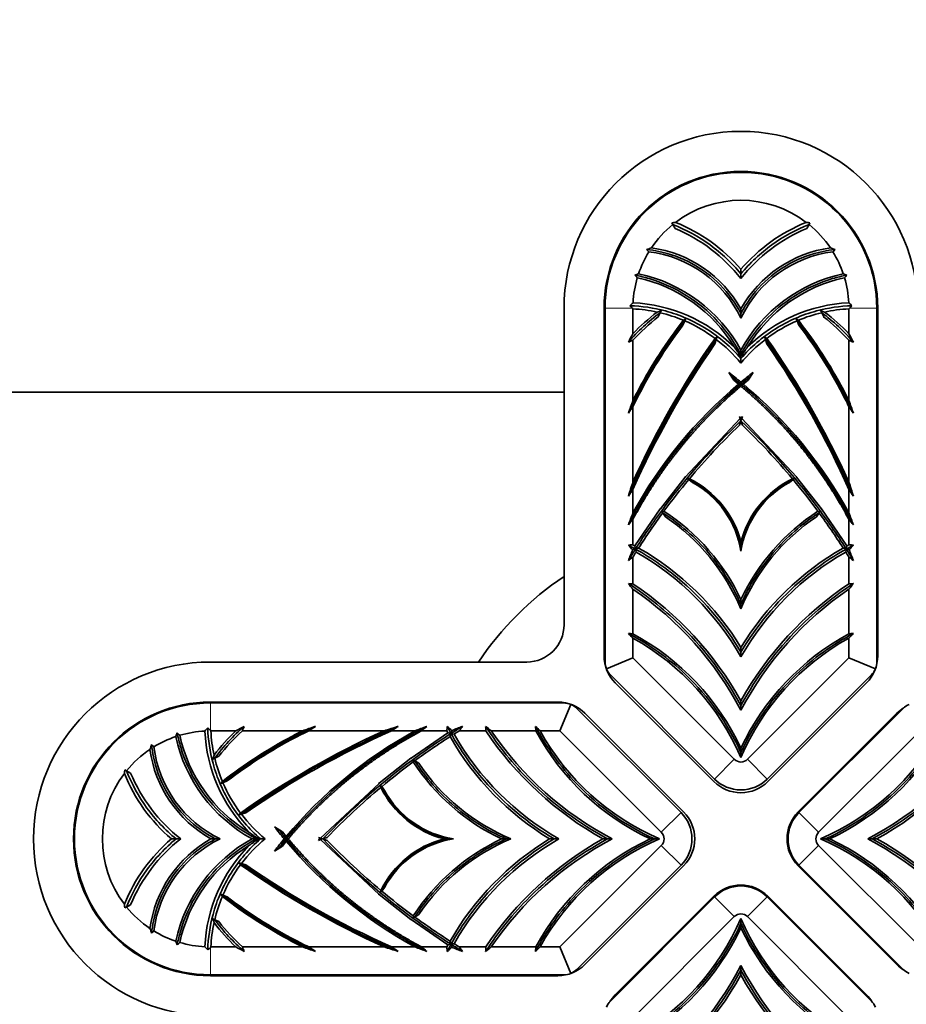
# Model space of a CAD drawing. Units: millimetres. Extents: x 0 to 1464, y 0 to 2772.
# Drawn here: x 729 to 776, y 2065 to 2118 of the extents above; entities that cross this region are included whole.
import ezdxf
from ezdxf import colors
from ezdxf.entities.mleader import LeaderData, LeaderLine
from ezdxf.math import Vec2, Vec3

# ---------------------------------------------------------------- set-up
doc = ezdxf.new("R2010")
doc.units = ezdxf.units.MM
doc.layers.add('DV1_Défaut', color=7, linetype='Continuous')
doc.layers.add('Défaut', color=7, linetype='Continuous')

# ---------------------------------------------------------------- blocks, each defined once
blk = doc.blocks.new('_DOT')
at = {"color": 0}
blk.add_line((0, 0), (-1, 0), dxfattribs=at)
at = {"color": 0, "const_width": 0.333}
blk.add_lwpolyline([(-0.1665, 0, 1), (0.1665, 0, 1)], format="xyb", close=True, dxfattribs=at)
blk = doc.blocks.new('SE')
at = {"layer": 'DV1_Défaut', "color": 7, "linetype": 'Continuous', "lineweight": 35}
for p, q in [((763.861, 2107.227), (763.812, 2107.315)), ((763.984, 2107.009), (763.861, 2107.227)), ((771.18, 2107.227), (771.058, 2107.009)), ((771.229, 2107.315), (771.18, 2107.227)), ((762.026, 2104.584), (761.826, 2104.505)), ((767.521, 2104.818), (767.521, 2104.568)), ((767.521, 2104.568), (767.521, 2104.318)), ((773.015, 2104.584), (773.215, 2104.505)), ((758.021, 2102.727), (758.021, 2085.727)), ((760.171, 2102.727), (760.171, 2084.057)), ((760.221, 2083.741), (760.221, 2102.727)), ((761.69, 2102.727), (761.721, 2102.696)), ((773.352, 2102.727), (773.321, 2102.696)), ((774.821, 2102.727), (774.821, 2083.741)), ((774.871, 2084.057), (774.871, 2102.727)), ((761.721, 2102.696), (761.721, 2101.358)), ((763.18, 2102.489), (763.075, 2102.263)), ((763.18, 2102.489), (763.233, 2102.601)), ((767.521, 2102.693), (767.521, 2102.443)), ((767.521, 2102.443), (767.521, 2102.193)), ((771.861, 2102.489), (771.809, 2102.601)), ((771.967, 2102.263), (771.861, 2102.489)), ((773.321, 2101.358), (773.321, 2102.696)), ((764.502, 2102.051), (764.41, 2101.819)), ((764.547, 2102.164), (764.434, 2102.08)), ((764.502, 2102.051), (764.547, 2102.164)), ((770.539, 2102.051), (770.494, 2102.164)), ((770.607, 2102.08), (770.494, 2102.164)), ((770.631, 2101.819), (770.539, 2102.051)), ((766.197, 2101.057), (766.232, 2101.178)), ((768.844, 2101.057), (768.809, 2101.178)), ((761.721, 2101.007), (761.721, 2097.767)), ((766.197, 2101.057), (766.127, 2100.817)), ((768.914, 2100.817), (768.844, 2101.057)), ((773.321, 2097.767), (773.321, 2101.007)), ((767.521, 2100.484), (767.521, 2100.234)), ((767.521, 2100.234), (767.521, 2100.13)), ((767.521, 2100.13), (767.521, 2100.027)), ((767.521, 2100.027), (767.521, 2099.777)), ((767.135, 2098.857), (766.869, 2099.28)), ((768.173, 2099.28), (767.906, 2098.857)), ((767.39, 2098.65), (767.135, 2098.857)), ((767.521, 2098.649), (767.521, 2098.759)), ((767.521, 2098.649), (767.521, 2098.541)), ((767.906, 2098.857), (767.651, 2098.65)), ((627.021, 2098.227), (758.021, 2098.227)), ((761.721, 2097.444), (761.721, 2093.394)), ((773.321, 2093.395), (773.321, 2097.444)), ((767.479, 2096.803), (767.438, 2096.92)), ((767.603, 2096.92), (767.562, 2096.803)), ((764.538, 2093.666), (767.479, 2096.803)), ((767.521, 2096.684), (767.438, 2096.448)), ((767.479, 2096.803), (767.521, 2096.684)), ((767.521, 2096.684), (767.521, 2096.842)), ((767.521, 2096.684), (767.562, 2096.803)), ((767.603, 2096.448), (767.521, 2096.684)), ((767.562, 2096.803), (770.503, 2093.666)), ((763.193, 2091.949), (764.535, 2093.662)), ((764.518, 2093.675), (764.535, 2093.662)), ((764.549, 2093.651), (764.535, 2093.662)), ((764.538, 2093.666), (764.549, 2093.651)), ((764.716, 2093.522), (764.654, 2093.57)), ((764.716, 2093.522), (764.914, 2093.369)), ((770.127, 2093.369), (770.325, 2093.522)), ((770.325, 2093.522), (770.387, 2093.57)), ((770.492, 2093.651), (770.503, 2093.666)), ((770.492, 2093.651), (770.507, 2093.662)), ((770.507, 2093.662), (770.523, 2093.675)), ((770.507, 2093.662), (771.848, 2091.949)), ((761.721, 2092.994), (761.721, 2091.737)), ((773.321, 2091.736), (773.321, 2092.994)), ((761.829, 2089.962), (763.191, 2091.947)), ((763.188, 2091.951), (763.191, 2091.947)), ((763.194, 2091.942), (763.191, 2091.947)), ((763.193, 2091.949), (763.194, 2091.942)), ((763.325, 2091.742), (763.28, 2091.811)), ((763.325, 2091.742), (763.462, 2091.533)), ((771.58, 2091.533), (771.716, 2091.742)), ((771.716, 2091.742), (771.761, 2091.811)), ((771.847, 2091.942), (771.848, 2091.949)), ((771.847, 2091.942), (771.85, 2091.947)), ((771.85, 2091.947), (771.853, 2091.951)), ((771.85, 2091.947), (773.212, 2089.962)), ((761.721, 2091.383), (761.721, 2090.022)), ((773.321, 2090.022), (773.321, 2091.384)), ((767.521, 2090.173), (767.521, 2089.923)), ((767.521, 2089.923), (767.521, 2089.673)), ((761.721, 2089.361), (761.721, 2087.922)), ((773.321, 2087.922), (773.321, 2089.361)), ((761.721, 2087.636), (761.721, 2085.246)), ((773.321, 2085.246), (773.321, 2087.636)), ((767.521, 2087.08), (767.521, 2086.83)), ((767.521, 2086.83), (767.521, 2086.58)), ((761.721, 2085.011), (761.721, 2083.949)), ((773.321, 2083.949), (773.321, 2085.011)), ((767.521, 2084.509), (767.521, 2084.259)), ((767.521, 2084.259), (767.521, 2084.009)), ((756.021, 2083.727), (739.021, 2083.727)), ((760.297, 2083.359), (761.721, 2083.949)), ((761.721, 2083.949), (767.167, 2078.502)), ((767.874, 2078.502), (773.321, 2083.949)), ((773.321, 2083.949), (774.744, 2083.359)), ((766.106, 2077.441), (760.514, 2083.034)), ((774.528, 2083.034), (768.935, 2077.441)), ((760.771, 2082.608), (766.071, 2077.308)), ((768.97, 2077.308), (774.27, 2082.608)), ((757.691, 2081.577), (739.021, 2081.577)), ((767.521, 2081.635), (767.521, 2081.385)), ((739.021, 2081.527), (758.006, 2081.527)), ((757.799, 2080.027), (758.389, 2081.451)), ((758.714, 2081.234), (764.306, 2075.641)), ((767.521, 2081.385), (767.521, 2081.135)), ((770.636, 2075.641), (776.229, 2081.234)), ((764.44, 2075.677), (759.14, 2080.977)), ((775.901, 2080.977), (770.601, 2075.677)), ((739.021, 2080.058), (739.052, 2080.027)), ((740.39, 2080.027), (739.052, 2080.027)), ((743.981, 2080.027), (740.741, 2080.027)), ((748.353, 2080.027), (744.304, 2080.027)), ((750.012, 2080.027), (748.754, 2080.027)), ((751.726, 2080.027), (750.364, 2080.027)), ((753.825, 2080.027), (752.387, 2080.027)), ((756.502, 2080.027), (754.112, 2080.027)), ((757.799, 2080.027), (756.736, 2080.027)), ((763.246, 2074.581), (757.799, 2080.027)), ((777.144, 2080.027), (771.697, 2074.581)), ((737.164, 2079.722), (737.243, 2079.922)), ((749.801, 2078.557), (751.785, 2079.919)), ((767.521, 2078.856), (767.521, 2079.106)), ((739.258, 2078.567), (739.147, 2078.515)), ((739.485, 2078.673), (739.258, 2078.567)), ((748.086, 2077.213), (749.799, 2078.555)), ((749.801, 2078.557), (749.796, 2078.56)), ((749.806, 2078.553), (749.799, 2078.555)), ((749.806, 2078.553), (749.801, 2078.557)), ((750.006, 2078.423), (749.937, 2078.468)), ((750.215, 2078.286), (750.006, 2078.423)), ((767.521, 2078.606), (767.521, 2078.856)), ((734.433, 2077.936), (734.521, 2077.887)), ((734.521, 2077.887), (734.739, 2077.764)), ((739.929, 2077.337), (739.697, 2077.245)), ((739.668, 2077.314), (739.584, 2077.201)), ((739.697, 2077.245), (739.584, 2077.201)), ((744.945, 2074.269), (748.082, 2077.21)), ((748.086, 2077.213), (748.073, 2077.23)), ((748.097, 2077.199), (748.082, 2077.21)), ((748.097, 2077.199), (748.086, 2077.213)), ((748.226, 2077.032), (748.178, 2077.094)), ((748.378, 2076.834), (748.226, 2077.032)), ((740.69, 2075.551), (740.569, 2075.516)), ((740.93, 2075.621), (740.69, 2075.551)), ((742.468, 2074.879), (742.891, 2074.612)), ((736.929, 2074.227), (737.179, 2074.227)), ((737.179, 2074.227), (737.429, 2074.227)), ((739.055, 2074.227), (739.305, 2074.227)), ((739.305, 2074.227), (739.555, 2074.227)), ((741.264, 2074.227), (741.514, 2074.227)), ((741.514, 2074.227), (741.617, 2074.227)), ((741.617, 2074.227), (741.721, 2074.227)), ((741.721, 2074.227), (741.971, 2074.227)), ((742.891, 2074.612), (743.098, 2074.358)), ((743.099, 2074.227), (742.989, 2074.227)), ((743.099, 2074.227), (743.207, 2074.227)), ((744.828, 2074.309), (744.945, 2074.269)), ((744.945, 2074.186), (744.828, 2074.145)), ((745.064, 2074.227), (744.906, 2074.227)), ((745.064, 2074.227), (744.945, 2074.269)), ((744.945, 2074.186), (745.064, 2074.227)), ((748.082, 2071.245), (744.945, 2074.186)), ((745.3, 2074.309), (745.064, 2074.227)), ((745.064, 2074.227), (745.3, 2074.145)), ((751.574, 2074.227), (751.824, 2074.227)), ((751.824, 2074.227), (752.074, 2074.227)), ((754.668, 2074.227), (754.918, 2074.227)), ((754.918, 2074.227), (755.168, 2074.227)), ((757.239, 2074.227), (757.489, 2074.227)), ((757.489, 2074.227), (757.739, 2074.227)), ((760.113, 2074.227), (760.363, 2074.227)), ((760.363, 2074.227), (760.613, 2074.227)), ((762.892, 2074.227), (762.642, 2074.227)), ((763.142, 2074.227), (762.892, 2074.227)), ((771.801, 2074.227), (772.051, 2074.227)), ((772.051, 2074.227), (772.301, 2074.227)), ((774.58, 2074.227), (774.33, 2074.227)), ((774.83, 2074.227), (774.58, 2074.227)), ((742.891, 2073.842), (742.468, 2073.575)), ((743.098, 2074.096), (742.891, 2073.842)), ((757.799, 2068.427), (763.246, 2073.874)), ((771.697, 2073.874), (777.144, 2068.427)), ((740.69, 2072.904), (740.569, 2072.939)), ((740.69, 2072.904), (740.93, 2072.834)), ((764.306, 2072.813), (758.714, 2067.22)), ((759.14, 2067.478), (764.44, 2072.778)), ((770.601, 2072.778), (775.901, 2067.478)), ((776.229, 2067.22), (770.636, 2072.813)), ((748.226, 2071.422), (748.378, 2071.62)), ((739.584, 2071.254), (739.668, 2071.14)), ((739.697, 2071.209), (739.584, 2071.254)), ((739.697, 2071.209), (739.929, 2071.117)), ((748.073, 2071.224), (748.086, 2071.241)), ((748.082, 2071.245), (748.097, 2071.256)), ((748.097, 2071.256), (748.086, 2071.241)), ((749.799, 2069.899), (748.086, 2071.241)), ((748.226, 2071.422), (748.178, 2071.361)), ((760.514, 2065.519), (766.106, 2071.111)), ((766.071, 2071.147), (760.771, 2065.847)), ((768.935, 2071.111), (774.528, 2065.519)), ((774.27, 2065.847), (768.97, 2071.147)), ((734.521, 2070.568), (734.433, 2070.519)), ((734.739, 2070.69), (734.521, 2070.568)), ((739.258, 2069.887), (739.147, 2069.939)), ((750.006, 2070.031), (749.937, 2069.987)), ((750.006, 2070.031), (750.215, 2070.168)), ((767.167, 2070.051), (761.721, 2064.604)), ((767.521, 2069.947), (767.521, 2069.697)), ((773.321, 2064.604), (767.874, 2070.051)), ((739.258, 2069.887), (739.485, 2069.781)), ((749.796, 2069.895), (749.801, 2069.898)), ((749.799, 2069.899), (749.806, 2069.901)), ((749.806, 2069.901), (749.801, 2069.898)), ((751.785, 2068.535), (749.801, 2069.898)), ((767.521, 2069.697), (767.521, 2069.447)), ((737.164, 2068.732), (737.243, 2068.532)), ((739.021, 2068.396), (739.052, 2068.427)), ((739.052, 2068.427), (740.39, 2068.427)), ((740.741, 2068.427), (743.981, 2068.427)), ((744.304, 2068.427), (748.354, 2068.427)), ((748.754, 2068.427), (750.011, 2068.427)), ((750.365, 2068.427), (751.726, 2068.427)), ((752.387, 2068.427), (753.825, 2068.427)), ((754.112, 2068.427), (756.502, 2068.427)), ((756.736, 2068.427), (757.799, 2068.427)), ((758.389, 2067.003), (757.799, 2068.427)), ((767.521, 2067.168), (767.521, 2067.418)), ((758.006, 2066.927), (739.021, 2066.927)), ((739.021, 2066.877), (757.691, 2066.877)), ((767.521, 2066.918), (767.521, 2067.168))]:
    blk.add_line(p, q, dxfattribs=at)
at = {"layer": 'DV1_Défaut', "color": 7, "linetype": 'Continuous', "lineweight": 18}
for p, q in [((760.221, 2102.727), (761.69, 2102.727)), ((774.821, 2102.727), (773.352, 2102.727)), ((739.021, 2081.527), (739.021, 2080.058)), ((767.167, 2078.502), (766.106, 2077.441)), ((767.874, 2078.502), (768.935, 2077.441)), ((763.246, 2074.581), (764.306, 2075.641)), ((771.697, 2074.581), (770.636, 2075.641)), ((763.246, 2073.874), (764.306, 2072.813)), ((771.697, 2073.874), (770.636, 2072.813)), ((767.167, 2070.051), (766.106, 2071.111)), ((767.874, 2070.051), (768.935, 2071.111)), ((739.021, 2066.927), (739.021, 2068.396))]:
    blk.add_line(p, q, dxfattribs=at)
at = {"layer": 'DV1_Défaut', "color": 7, "linetype": 'Continuous', "lineweight": 35}
for centre, radius, start, end in [((767.521, 2102.727), 9.5, 0, 180), ((767.521, 2102.727), 7.35, 0, 180), ((767.521, 2102.727), 7.3, 0, 180), ((767.521, 2102.727), 5.8, 52.715, 127.285), ((767.521, 2102.727), 5.8, 129.1191, 145.9939), ((765.286, 2097.427), 9.997, 97.3511, 98.4803), ((760.609, 2098.903), 8.781, 38.0792, 67.3971), ((760.609, 2098.903), 9.098, 40.5587, 68.0662), ((774.432, 2098.903), 9.098, 111.9339, 139.4413), ((774.432, 2098.903), 8.781, 112.6029, 141.9208), ((769.758, 2097.446), 9.978, 81.5192, 82.6505), ((767.521, 2102.727), 5.8, 34.0061, 50.8809), ((767.552, 2091.69), 15.079, 108.7211, 109.749), ((766.006, 2109.127), 4.809, 222.4393, 224.4833), ((761.819, 2099.496), 6.537, 29.2819, 82.1445), ((773.222, 2099.496), 6.537, 97.8555, 150.7181), ((767.489, 2091.69), 15.079, 70.251, 71.2789), ((769.035, 2109.127), 4.809, 315.5167, 317.5607), ((767.521, 2102.727), 5.8, 148.5035, 161.3282), ((761.819, 2099.496), 6.307, 25.317, 83.116), ((773.222, 2099.496), 6.307, 96.884, 154.683), ((767.521, 2102.727), 5.8, 18.6718, 31.4965), ((767.521, 2102.727), 5.8, 163.5955, 177.0857), ((768.771, 2110.863), 9.416, 222.4739, 223.64), ((760.28, 2096.513), 8.029, 31.0475, 77.9489), ((760.28, 2096.513), 8.257, 28.74, 77.7967), ((774.761, 2096.513), 8.257, 102.2033, 151.26), ((774.761, 2096.513), 8.029, 102.051, 148.9525), ((766.234, 2110.897), 9.465, 316.3646, 317.5245), ((767.521, 2102.727), 5.8, 2.9143, 16.4045), ((777.817, 2085.455), 23.821, 132.4858, 133.0486), ((771.759, 2112.734), 14.196, 224.0546, 224.8234), ((761.334, 2094.706), 8.326, 45.5989, 87.2853), ((773.707, 2094.706), 8.326, 92.7147, 134.4011), ((757.224, 2085.455), 23.821, 46.9514, 47.5142), ((763.283, 2112.734), 14.196, 315.1766, 315.9454), ((769.358, 2094.13), 10.516, 127.0321, 136.5763), ((769.358, 2094.13), 10.277, 127.6887, 137.9987), ((761.334, 2094.706), 8, 77.7975, 87.2284), ((769.051, 2086.373), 17.239, 109.7269, 110.4626), ((761.334, 2094.706), 8, 67.1992, 76.6534), ((773.707, 2094.706), 8, 103.3466, 112.8008), ((765.99, 2086.373), 17.239, 69.5374, 70.2731), ((765.683, 2094.13), 10.277, 42.0013, 52.3113), ((773.707, 2094.706), 8, 92.7716, 102.2025), ((765.683, 2094.13), 10.516, 43.4237, 52.9679), ((761.334, 2094.706), 8, 53.1496, 66.6658), ((773.707, 2094.706), 8, 113.3342, 126.8504), ((779.842, 2091.274), 20.738, 150.9051, 152.3288), ((754.586, 2117.521), 20.068, 305.1232, 305.4753), ((780.392, 2117.431), 19.957, 234.5237, 234.8777), ((755.199, 2091.274), 20.738, 27.6712, 29.0949), ((752.104, 2123.731), 24.676, 292.3209, 292.9371), ((804.194, 2074.222), 46.6, 144.7646, 155.7056), ((804.194, 2074.222), 46.437, 145.0595, 156.1554), ((761.334, 2094.706), 8, 39.3421, 52.5607), ((760.322, 2095.548), 8.533, 32.4825, 36.7563), ((773.707, 2094.706), 8, 127.4393, 140.6579), ((774.719, 2095.548), 8.533, 143.2437, 147.5175), ((730.847, 2074.222), 46.6, 24.2944, 35.2354), ((730.847, 2074.222), 46.437, 23.8446, 34.9405), ((782.937, 2123.731), 24.676, 247.0629, 247.6791), ((752.086, 2080.104), 24.212, 50.395, 52.37), ((782.956, 2080.104), 24.212, 127.63, 129.6049), ((782.956, 2080.104), 24.212, 130.0079, 151.2879), ((767.52, 2105.586), 6.937, 268.9242, 270.0044), ((767.523, 2105.173), 6.524, 269.976, 271.125), ((752.086, 2080.104), 24.212, 28.7121, 49.9921), ((795.618, 2085.187), 36.157, 159.6386, 160.7852), ((784.913, 2081.307), 28.254, 145.1695, 146.0489), ((739.423, 2085.187), 36.157, 19.2148, 20.3614), ((750.129, 2081.307), 28.254, 33.9511, 34.8305), ((742.39, 2070.257), 36.583, 46.6121, 46.7893), ((792.651, 2070.257), 36.583, 133.2107, 133.3879), ((792.651, 2070.257), 36.354, 133.9093, 140.119), ((742.39, 2070.257), 36.354, 39.881, 46.0907), ((833.718, 2069.747), 75.781, 161.81748, 162.42065), ((792.651, 2070.257), 36.354, 140.2108, 143.608), ((762.46, 2088.872), 5.225, 66.5659, 66.8082), ((764.79, 2096.51), 2.943, 267.3565, 269.2885), ((762.46, 2088.872), 5.225, 14.4264, 63.9685), ((762.46, 2088.872), 5.124, 9.0033, 61.3851), ((772.581, 2088.872), 5.225, 116.0315, 165.5736), ((772.581, 2088.872), 5.124, 118.6149, 170.9967), ((770.252, 2096.484), 2.917, 270.7028, 272.6521), ((742.39, 2070.257), 36.354, 36.392, 39.7892), ((772.581, 2088.872), 5.225, 113.1918, 113.4341), ((701.323, 2069.747), 75.781, 17.57935, 18.18252), ((828.973, 2046.886), 81.54, 145.5657, 145.87127), ((706.066, 2046.885), 81.543, 34.12873, 34.4343), ((798.026, 2077.565), 38.973, 158.6778, 159.6912), ((792.651, 2070.257), 36.354, 143.7716, 147.3874), ((757.174, 2082.24), 11.423, 58.202, 58.2293), ((762.127, 2100.156), 8.425, 277.8646, 278.5938), ((757.174, 2082.24), 11.423, 25.0687, 57.0522), ((777.868, 2082.24), 11.423, 122.9478, 154.9313), ((772.91, 2100.129), 8.397, 261.405, 262.1366), ((742.39, 2070.257), 36.354, 32.6126, 36.2284), ((777.868, 2082.24), 11.423, 121.7707, 121.798), ((737.016, 2077.565), 38.973, 20.3088, 21.3222), ((792.013, 2065.702), 39.713, 139.7086, 140.2582), ((757.174, 2082.24), 11.22, 22.7554, 55.916), ((777.868, 2082.24), 11.22, 124.084, 157.2446), ((743.029, 2065.702), 39.713, 39.7418, 40.2914), ((759.347, 2126.032), 36.089, 273.381, 273.7706), ((754.368, 2076.478), 15.411, 61.044, 61.5023), ((780.673, 2076.478), 15.411, 118.4977, 118.956), ((775.694, 2126.032), 36.089, 266.2294, 266.619), ((733.682, 2065.024), 37.371, 41.4258, 41.9513), ((817.871, 2067.037), 60.586, 157.98257, 158.56502), ((757.389, 2104.403), 15.275, 286.4073, 287.0193), ((792.651, 2070.257), 36.354, 147.7889, 148.2984), ((779.584, 2093.232), 18.054, 190.4351, 190.9683), ((758.276, 2101.54), 12.277, 286.9729, 287.7963), ((779.657, 2093.198), 18.119, 190.8192, 191.3424), ((754.368, 2076.478), 15.156, 29.7943, 60.2362), ((754.368, 2076.478), 15.411, 31.4078, 60.1924), ((780.673, 2076.478), 15.411, 119.8076, 148.5922), ((780.673, 2076.478), 15.156, 119.7639, 150.2057), ((776.599, 2101.007), 11.719, 252.1841, 253.0467), ((754.018, 2093.466), 19.512, 348.6757, 349.1616), ((742.39, 2070.257), 36.354, 31.7016, 32.2111), ((753.79, 2093.547), 19.751, 349.0546, 349.542), ((777.65, 2104.397), 15.268, 252.9806, 253.5929), ((801.359, 2065.024), 37.371, 138.0487, 138.5742), ((717.17, 2067.037), 60.586, 21.43498, 22.01743), ((815.782, 2016.525), 90.707, 126.58431, 126.77724), ((719.259, 2016.525), 90.707, 53.22276, 53.41569), ((767.521, 2074.227), 17, 123.9745, 146.0255), ((764.678, 2131.605), 43.783, 265.8059, 266.1272), ((725.897, 2058.994), 45.866, 38.6439, 39.1313), ((751.644, 2072.808), 18.166, 29.0724, 56.308), ((783.398, 2072.808), 18.166, 123.692, 150.9276), ((809.144, 2058.994), 45.866, 140.8687, 141.3561), ((770.363, 2131.605), 43.783, 273.8728, 274.1941), ((751.644, 2072.808), 17.928, 27.6757, 55.8002), ((783.398, 2072.808), 17.928, 124.1998, 152.3243), ((756.021, 2085.727), 2, 270, 0), ((727.654, 2051.341), 47.898, 44.6644, 45.0797), ((763.245, 2119.935), 34.723, 267.0797, 267.4844), ((771.797, 2119.935), 34.723, 272.5156, 272.9203), ((807.388, 2051.341), 47.899, 134.9203, 135.3356), ((755.238, 2073.314), 13.579, 25.2465, 61.4863), ((755.238, 2073.314), 13.374, 23.3086, 61.0069), ((779.803, 2073.314), 13.579, 118.5137, 154.7535), ((779.803, 2073.314), 13.374, 118.9931, 156.6914), ((739.021, 2074.227), 9.5, 90, 270), ((762.221, 2084.057), 2.05, 180, 225), ((761.221, 2083.741), 1, 180, 202.5), ((772.821, 2084.057), 2.05, 315, 0), ((773.821, 2083.741), 1, 337.5, 0), ((761.221, 2083.741), 1, 202.5, 225), ((773.821, 2083.741), 1, 315, 337.5), ((739.021, 2074.227), 7.35, 90, 270), ((757.691, 2079.527), 2.05, 45, 90), ((739.021, 2074.227), 7.3, 90, 270), ((758.006, 2080.527), 1, 67.5, 90), ((758.006, 2080.527), 1, 45, 67.5), ((777.351, 2079.527), 2.05, 122.2222, 135), ((776.936, 2080.527), 1, 112.5, 135), ((739.021, 2074.227), 5.8, 92.9143, 106.4045), ((756.293, 2063.931), 23.821, 136.9514, 137.5142), ((747.042, 2080.414), 8.326, 182.7147, 224.4011), ((729.014, 2069.989), 14.196, 45.1766, 45.9454), ((747.042, 2080.414), 8, 182.7716, 192.2025), ((747.618, 2072.39), 10.516, 133.4237, 142.9679), ((747.618, 2072.39), 10.277, 132.0013, 142.3113), ((750.474, 2061.906), 20.738, 117.6712, 119.0949), ((767.526, 2037.554), 46.6, 114.2944, 125.2354), ((718.016, 2089.644), 24.676, 337.0629, 337.6791), ((767.526, 2037.554), 46.437, 113.8446, 124.9405), ((761.643, 2058.792), 24.212, 118.7121, 139.9921), ((756.561, 2046.13), 36.157, 109.2148, 110.3614), ((760.441, 2056.835), 28.254, 123.9511, 124.8305), ((772.001, 2008.03), 75.781, 107.57935, 108.18252), ((794.863, 2012.773), 81.543, 124.12873, 124.4343), ((764.183, 2043.722), 38.973, 110.3088, 111.3222), ((776.046, 2049.735), 39.713, 129.7418, 130.2914), ((715.716, 2082.4), 36.089, 356.2294, 356.619), ((765.27, 2087.38), 15.411, 208.4977, 208.956), ((776.724, 2108.065), 37.371, 228.0487, 228.5742), ((737.351, 2084.357), 15.268, 342.9806, 343.5929), ((774.71, 2023.877), 60.586, 111.43498, 112.01743), ((771.491, 2049.097), 36.354, 121.7016, 122.2111), ((825.223, 2025.966), 90.707, 143.22276, 143.41569), ((782.754, 2115.85), 45.866, 230.8687, 231.3561), ((710.143, 2077.07), 43.783, 3.8728, 4.1941), ((768.94, 2090.104), 18.166, 213.692, 240.9276), ((768.94, 2090.104), 17.928, 214.1998, 242.3243), ((721.813, 2078.503), 34.723, 2.5156, 2.9203), ((790.407, 2114.094), 47.899, 224.9203, 225.3356), ((768.434, 2086.509), 13.579, 208.5137, 244.7535), ((768.434, 2086.509), 13.374, 208.9931, 246.6914), ((766.509, 2086.509), 13.374, 293.3086, 331.0069), ((766.509, 2086.509), 13.579, 295.2465, 331.4863), ((766.003, 2090.104), 17.928, 297.6757, 325.8002), ((766.003, 2090.104), 18.166, 299.0724, 326.308), ((739.021, 2074.227), 5.8, 108.6718, 121.4965), ((745.235, 2081.467), 8.257, 192.2033, 241.26), ((730.851, 2072.941), 9.465, 46.3646, 47.5245), ((745.235, 2081.467), 8.029, 192.051, 238.9525), ((771.491, 2049.097), 36.354, 122.6126, 126.2284), ((748.2, 2060.496), 19.751, 79.0546, 79.542), ((740.74, 2083.305), 11.719, 342.1841, 343.0467), ((765.27, 2087.38), 15.411, 209.8076, 238.5922), ((748.282, 2060.724), 19.512, 78.6757, 79.1616), ((765.27, 2087.38), 15.156, 209.7639, 240.2057), ((739.021, 2074.227), 5.8, 124.0061, 140.8809), ((750.058, 2074.195), 15.079, 160.251, 161.2789), ((742.252, 2079.929), 6.537, 187.8555, 240.7181), ((732.621, 2075.742), 4.809, 45.5167, 47.5607), ((742.252, 2079.929), 6.307, 186.884, 244.683), ((755.374, 2072.696), 17.239, 159.5374, 160.2731), ((747.042, 2080.414), 8, 193.3466, 202.8008), ((759.508, 2084.574), 11.423, 211.7707, 211.798), ((741.619, 2079.616), 8.397, 351.405, 352.1366), ((767.521, 2078.856), 0.5, 225, 315), ((744.302, 2076.464), 9.978, 171.5192, 172.6505), ((771.491, 2049.097), 36.354, 126.392, 129.7892), ((759.508, 2084.574), 11.423, 212.9478, 244.9313), ((759.508, 2084.574), 11.22, 214.084, 247.2446), ((739.021, 2074.227), 5.8, 142.715, 217.285), ((742.845, 2081.139), 9.098, 201.9339, 229.4413), ((742.845, 2081.139), 8.781, 202.6029, 231.9208), ((767.521, 2078.856), 2, 225, 315), ((747.042, 2080.414), 8, 203.3342, 216.8504), ((771.491, 2049.097), 36.354, 129.881, 136.0907), ((752.876, 2079.288), 5.225, 203.1918, 203.4341), ((745.264, 2076.959), 2.917, 0.7028, 2.6521), ((752.876, 2079.288), 5.225, 206.0315, 255.5736), ((752.876, 2079.288), 5.124, 208.6149, 260.9967), ((767.521, 2078.757), 2.05, 225, 315), ((724.317, 2087.098), 19.957, 324.5237, 324.8777), ((747.042, 2080.414), 8, 217.4393, 230.6579), ((762.892, 2074.227), 2, 315, 45), ((762.991, 2074.227), 2.05, 315, 45), ((772.051, 2074.227), 2.05, 135, 225), ((772.051, 2074.227), 2, 135, 225), ((761.643, 2089.662), 24.212, 217.63, 219.6049), ((742.845, 2067.315), 9.098, 130.5587, 158.0662), ((742.845, 2067.315), 8.781, 128.0792, 157.3971), ((742.252, 2068.526), 6.537, 119.2819, 172.1445), ((742.252, 2068.526), 6.307, 115.317, 173.116), ((745.235, 2066.987), 8.257, 118.74, 167.7967), ((747.042, 2068.04), 8, 129.3421, 142.5607), ((746.2, 2081.425), 8.533, 233.2437, 237.5175), ((746.2, 2067.029), 8.533, 122.4825, 126.7563), ((761.643, 2058.792), 24.212, 140.395, 142.37), ((736.575, 2074.23), 6.524, 359.976, 1.125), ((736.162, 2074.227), 6.937, 358.9242, 0.0044), ((771.491, 2099.357), 36.583, 223.2107, 223.3879), ((771.491, 2049.097), 36.583, 136.6121, 136.7893), ((752.876, 2069.167), 5.225, 104.4264, 153.9685), ((752.876, 2069.167), 5.124, 99.0033, 151.3851), ((759.508, 2063.88), 11.423, 115.0687, 147.0522), ((759.508, 2063.88), 11.22, 112.7554, 145.916), ((765.27, 2061.074), 15.411, 121.4078, 150.1924), ((765.27, 2061.074), 15.156, 119.7943, 150.2362), ((768.94, 2058.35), 18.166, 119.0724, 146.308), ((768.94, 2058.35), 17.928, 117.6757, 145.8002), ((768.434, 2061.945), 13.579, 115.2465, 151.4863), ((768.434, 2061.945), 13.374, 113.3086, 151.0069), ((762.892, 2074.227), 0.5, 315, 45), ((772.051, 2074.227), 0.5, 135, 225), ((766.509, 2061.945), 13.374, 28.9931, 66.6914), ((766.509, 2061.945), 13.579, 28.5137, 64.7535), ((766.003, 2058.35), 17.928, 34.1998, 62.3243), ((766.003, 2058.35), 18.166, 33.692, 60.9276), ((745.235, 2066.987), 8.029, 121.0475, 167.9489), ((747.042, 2068.04), 8.326, 135.5989, 177.2853), ((761.643, 2089.662), 24.212, 220.0079, 241.2879), ((771.491, 2099.357), 36.354, 223.9093, 230.119), ((747.042, 2068.04), 8, 143.1496, 156.6658), ((724.227, 2061.292), 20.068, 35.1232, 35.4753), ((767.526, 2110.901), 46.6, 234.7646, 245.7056), ((767.526, 2110.901), 46.437, 235.0595, 246.1554), ((767.521, 2069.697), 2.05, 45, 135), ((767.521, 2069.697), 2, 45, 135), ((747.042, 2068.04), 8, 157.1992, 166.6534), ((752.876, 2069.167), 5.225, 156.5659, 156.8082), ((745.238, 2071.496), 2.943, 357.3565, 359.2885), ((771.491, 2099.357), 36.354, 230.2108, 233.608), ((744.32, 2071.993), 9.997, 187.3511, 188.4803), ((739.021, 2074.227), 5.8, 219.1191, 235.9939), ((755.374, 2075.758), 17.239, 199.7269, 200.4626), ((741.591, 2068.834), 8.425, 7.8646, 8.5938), ((771.491, 2099.357), 36.354, 233.7716, 237.3874), ((755.238, 2075.239), 13.374, 298.9931, 336.6914), ((767.521, 2069.697), 0.5, 45, 135), ((779.803, 2075.239), 13.374, 203.3086, 241.0069), ((750.058, 2074.259), 15.079, 198.7211, 199.749), ((747.042, 2068.04), 8, 167.7975, 177.2284), ((747.618, 2076.064), 10.516, 217.0321, 226.5763), ((747.618, 2076.064), 10.277, 217.6887, 227.9987), ((759.508, 2063.88), 11.423, 148.202, 148.2293), ((755.238, 2075.239), 13.579, 298.5137, 334.7535), ((779.803, 2075.239), 13.579, 205.2465, 241.4863), ((732.621, 2072.712), 4.809, 312.4393, 314.4833), ((739.021, 2074.227), 5.8, 238.5035, 251.3282), ((730.885, 2075.477), 9.416, 312.4739, 313.64), ((739.021, 2074.227), 5.8, 253.5955, 267.0857), ((756.293, 2084.524), 23.821, 222.4858, 223.0486), ((729.014, 2078.465), 14.196, 314.0546, 314.8234), ((750.474, 2086.549), 20.738, 240.9051, 242.3288), ((718.016, 2058.811), 24.676, 22.3209, 22.9371), ((756.561, 2102.325), 36.157, 249.6386, 250.7852), ((760.441, 2091.619), 28.254, 235.1695, 236.0489), ((772.001, 2140.424), 75.781, 251.81748, 252.42065), ((794.862, 2135.68), 81.54, 235.5657, 235.87127), ((764.183, 2104.732), 38.973, 248.6778, 249.6912), ((776.046, 2098.719), 39.713, 229.7086, 230.2582), ((765.27, 2061.074), 15.411, 151.044, 151.5023), ((715.715, 2066.054), 36.089, 3.381, 3.7706), ((776.724, 2040.389), 37.371, 131.4258, 131.9513), ((748.515, 2086.291), 18.054, 280.4351, 280.9683), ((740.208, 2064.982), 12.277, 16.9729, 17.7963), ((748.549, 2086.363), 18.119, 280.8192, 281.3424), ((737.345, 2064.096), 15.275, 16.4073, 17.0193), ((774.71, 2124.577), 60.586, 247.98257, 248.56502), ((771.491, 2099.357), 36.354, 237.7889, 238.2984), ((825.223, 2122.489), 90.707, 216.58431, 216.77724), ((710.143, 2071.384), 43.783, 355.8059, 356.1272), ((782.754, 2032.604), 45.866, 128.6439, 129.1313), ((790.407, 2034.36), 47.898, 134.6644, 135.0797), ((721.813, 2069.951), 34.723, 357.0797, 357.4844), ((757.691, 2068.927), 2.05, 270, 315), ((751.644, 2075.745), 17.928, 304.1998, 332.3243), ((783.398, 2075.745), 17.928, 207.6757, 235.8002), ((777.351, 2068.927), 2.05, 225, 237.7778), ((758.006, 2067.927), 1, 270, 292.5), ((758.006, 2067.927), 1, 292.5, 315), ((751.644, 2075.745), 18.166, 303.692, 330.9276), ((783.398, 2075.745), 18.166, 209.0724, 236.308), ((776.936, 2067.927), 1, 225, 247.5), ((762.221, 2064.397), 2.05, 135, 147.7778), ((772.821, 2064.397), 2.05, 32.2222, 45), ((761.221, 2064.811), 1, 135, 157.5), ((773.821, 2064.811), 1, 22.5, 45)]:
    blk.add_arc(centre, radius, start, end, dxfattribs=at)
for points, degree, knots in [([(767.521, 2104.568), (767.037, 2105.158), (766.479, 2105.685), (765.245, 2106.581), (764.571, 2106.95), (763.861, 2107.227)], 3, [0, 0, 0, 0, 0.5, 0.5, 1, 1, 1, 1]), ([(771.18, 2107.227), (770.47, 2106.95), (769.796, 2106.581), (768.563, 2105.685), (768.004, 2105.158), (767.521, 2104.568)], 3, [0, 0, 0, 0, 0.5, 0.5, 1, 1, 1, 1]), ([(767.521, 2102.443), (767.228, 2103.008), (766.852, 2103.529), (765.962, 2104.439), (765.449, 2104.827), (764.332, 2105.436), (763.728, 2105.656), (762.891, 2105.827), (762.674, 2105.86), (762.457, 2105.882)], 3, [0, 0, 0, 0, 0.29911, 0.29911, 0.59822, 0.59822, 0.89733, 0.89733, 1, 1, 1, 1]), ([(772.584, 2105.882), (772.367, 2105.86), (772.151, 2105.827), (771.313, 2105.656), (770.709, 2105.436), (769.592, 2104.827), (769.079, 2104.439), (768.189, 2103.529), (767.813, 2103.008), (767.521, 2102.443)], 3, [0, 0, 0, 0, 0.10267, 0.10267, 0.40178, 0.40178, 0.70089, 0.70089, 1, 1, 1, 1]), ([(767.521, 2100.234), (767.187, 2100.884), (766.765, 2101.488), (765.775, 2102.563), (765.207, 2103.034), (763.967, 2103.807), (763.295, 2104.11), (762.342, 2104.393), (762.085, 2104.455), (761.826, 2104.505)], 3, [0, 0, 0, 0, 0.29752, 0.29752, 0.595041, 0.595041, 0.892561, 0.892561, 1, 1, 1, 1]), ([(773.215, 2104.505), (772.956, 2104.455), (772.7, 2104.393), (771.746, 2104.11), (771.074, 2103.807), (769.834, 2103.034), (769.266, 2102.563), (768.277, 2101.488), (767.855, 2100.884), (767.521, 2100.234)], 3, [0, 0, 0, 0, 0.107439, 0.107439, 0.404959, 0.404959, 0.70248, 0.70248, 1, 1, 1, 1]), ([(767.521, 2100.027), (766.991, 2100.642), (766.37, 2101.178), (764.997, 2102.043), (764.246, 2102.372), (762.841, 2102.752), (762.2, 2102.845), (761.556, 2102.863)], 3, [0, 0, 0, 0, 0.358011, 0.358011, 0.716022, 0.716022, 1, 1, 1, 1]), ([(773.485, 2102.863), (772.842, 2102.845), (772.2, 2102.752), (770.796, 2102.372), (770.044, 2102.043), (768.671, 2101.178), (768.05, 2100.642), (767.521, 2100.027)], 3, [0, 0, 0, 0, 0.283978, 0.283978, 0.641989, 0.641989, 1, 1, 1, 1]), ([(764.502, 2102.051), (763.536, 2100.817), (762.686, 2099.491), (761.796, 2097.764), (761.632, 2097.427), (761.476, 2097.086)], 3, [0, 0, 0, 0, 0.806917, 0.806917, 1, 1, 1, 1]), ([(764.434, 2102.08), (763.519, 2100.91), (762.708, 2099.658), (761.914, 2098.153), (761.816, 2097.96), (761.721, 2097.767)], 3, [0, 0, 0, 0, 0.873187, 0.873187, 1, 1, 1, 1]), ([(764.41, 2101.819), (763.458, 2100.579), (762.624, 2099.249), (761.853, 2097.717), (761.786, 2097.581), (761.721, 2097.444)], 3, [0, 0, 0, 0, 0.911572, 0.911572, 1, 1, 1, 1]), ([(773.566, 2097.086), (773.409, 2097.427), (773.245, 2097.764), (772.355, 2099.491), (771.505, 2100.817), (770.539, 2102.051)], 3, [0, 0, 0, 0, 0.193083, 0.193083, 1, 1, 1, 1]), ([(773.321, 2097.767), (773.225, 2097.96), (773.127, 2098.153), (772.333, 2099.658), (771.523, 2100.91), (770.607, 2102.08)], 3, [0, 0, 0, 0, 0.126813, 0.126813, 1, 1, 1, 1]), ([(773.321, 2097.444), (773.255, 2097.581), (773.188, 2097.717), (772.417, 2099.249), (771.583, 2100.579), (770.631, 2101.819)], 3, [0, 0, 0, 0, 0.088428, 0.088428, 1, 1, 1, 1]), ([(767.521, 2098.649), (765.952, 2097.343), (764.55, 2095.837), (762.655, 2093.199), (762.025, 2092.166), (761.476, 2091.092)], 3, [0, 0, 0, 0, 0.628491, 0.628491, 1, 1, 1, 1]), ([(767.521, 2098.541), (766.776, 2097.918), (766.082, 2097.234), (765.212, 2096.377), (764.432, 2095.435), (763.652, 2094.493), (762.973, 2093.478), (762.295, 2092.464), (761.721, 2091.384)], 2, [0, 0, 0, 0.209677, 0.209677, 0.473118, 0.473118, 0.736559, 0.736559, 1, 1, 1]), ([(773.566, 2091.092), (773.016, 2092.166), (772.386, 2093.199), (770.492, 2095.837), (769.089, 2097.343), (767.521, 2098.649)], 3, [0, 0, 0, 0, 0.371509, 0.371509, 1, 1, 1, 1]), ([(773.321, 2091.384), (772.229, 2093.439), (770.767, 2095.243), (770.036, 2096.143), (769.223, 2096.97), (768.409, 2097.797), (767.521, 2098.541)], 2, [0, 0, 0, 0.5, 0.5, 0.75, 0.75, 1, 1, 1]), ([(761.86, 2089.797), (762.363, 2090.591), (762.898, 2091.365), (764.683, 2093.749), (766.043, 2095.278), (767.521, 2096.684)], 3, [0, 0, 0, 0, 0.315444, 0.315444, 1, 1, 1, 1]), ([(767.521, 2096.684), (768.998, 2095.278), (770.358, 2093.749), (772.144, 2091.365), (772.678, 2090.591), (773.181, 2089.797)], 3, [0, 0, 0, 0, 0.684556, 0.684556, 1, 1, 1, 1]), ([(764.716, 2093.522), (765.425, 2093.178), (766.053, 2092.67), (767.021, 2091.428), (767.36, 2090.695), (767.521, 2089.923)], 3, [0, 0, 0, 0, 0.5, 0.5, 1, 1, 1, 1]), ([(767.521, 2089.923), (767.681, 2090.695), (768.02, 2091.428), (768.989, 2092.67), (769.616, 2093.178), (770.325, 2093.522)], 3, [0, 0, 0, 0, 0.5, 0.5, 1, 1, 1, 1]), ([(763.325, 2091.742), (764.242, 2091.149), (765.071, 2090.422), (766.49, 2088.762), (767.078, 2087.828), (767.521, 2086.83)], 3, [0, 0, 0, 0, 0.5, 0.5, 1, 1, 1, 1]), ([(767.521, 2086.83), (767.963, 2087.828), (768.551, 2088.762), (769.97, 2090.422), (770.8, 2091.149), (771.716, 2091.742)], 3, [0, 0, 0, 0, 0.5, 0.5, 1, 1, 1, 1]), ([(761.86, 2089.797), (762.759, 2089.292), (763.606, 2088.695), (765.623, 2086.945), (766.686, 2085.67), (767.521, 2084.259)], 3, [0, 0, 0, 0, 0.386146, 0.386146, 1, 1, 1, 1]), ([(767.521, 2084.259), (768.355, 2085.67), (769.419, 2086.945), (771.435, 2088.695), (772.283, 2089.292), (773.181, 2089.797)], 3, [0, 0, 0, 0, 0.613854, 0.613854, 1, 1, 1, 1]), ([(761.476, 2087.94), (762.531, 2087.254), (763.514, 2086.458), (765.638, 2084.334), (766.691, 2082.92), (767.521, 2081.385)], 3, [0, 0, 0, 0, 0.418977, 0.418977, 1, 1, 1, 1]), ([(767.521, 2081.385), (768.35, 2082.92), (769.404, 2084.334), (771.527, 2086.458), (772.511, 2087.254), (773.566, 2087.94)], 3, [0, 0, 0, 0, 0.581023, 0.581023, 1, 1, 1, 1]), ([(761.476, 2085.257), (762.597, 2084.671), (763.635, 2083.928), (765.796, 2081.862), (766.811, 2080.429), (767.521, 2078.856)], 3, [0, 0, 0, 0, 0.422998, 0.422998, 1, 1, 1, 1]), ([(767.521, 2078.856), (768.23, 2080.429), (769.245, 2081.862), (771.406, 2083.928), (772.445, 2084.671), (773.566, 2085.257)], 3, [0, 0, 0, 0, 0.577002, 0.577002, 1, 1, 1, 1]), ([(738.885, 2080.191), (738.902, 2079.548), (738.996, 2078.907), (739.376, 2077.502), (739.705, 2076.751), (740.57, 2075.378), (741.105, 2074.756), (741.721, 2074.227)], 3, [0, 0, 0, 0, 0.283978, 0.283978, 0.641989, 0.641989, 1, 1, 1, 1]), ([(743.981, 2080.027), (743.787, 2079.932), (743.595, 2079.833), (742.09, 2079.04), (740.838, 2078.229), (739.668, 2077.314)], 3, [0, 0, 0, 0, 0.126813, 0.126813, 1, 1, 1, 1]), ([(744.662, 2080.272), (744.321, 2080.116), (743.983, 2079.951), (742.256, 2079.062), (740.931, 2078.212), (739.697, 2077.245)], 3, [0, 0, 0, 0, 0.193083, 0.193083, 1, 1, 1, 1]), ([(744.304, 2080.027), (744.167, 2079.962), (744.031, 2079.895), (742.499, 2079.124), (741.169, 2078.289), (739.929, 2077.337)], 3, [0, 0, 0, 0, 0.088428, 0.088428, 1, 1, 1, 1]), ([(750.656, 2080.272), (749.582, 2079.723), (748.549, 2079.093), (745.911, 2077.198), (744.405, 2075.796), (743.099, 2074.227)], 3, [0, 0, 0, 0, 0.371509, 0.371509, 1, 1, 1, 1]), ([(750.364, 2080.027), (748.309, 2078.935), (746.505, 2077.473), (745.604, 2076.743), (744.778, 2075.93), (743.951, 2075.116), (743.207, 2074.227)], 2, [0, 0, 0, 0.5, 0.5, 0.75, 0.75, 1, 1, 1]), ([(760.363, 2074.227), (758.827, 2075.057), (757.414, 2076.11), (755.29, 2078.234), (754.494, 2079.217), (753.808, 2080.272)], 3, [0, 0, 0, 0, 0.581023, 0.581023, 1, 1, 1, 1]), ([(762.892, 2074.227), (761.319, 2074.937), (759.886, 2075.952), (757.82, 2078.113), (757.076, 2079.151), (756.49, 2080.272)], 3, [0, 0, 0, 0, 0.577002, 0.577002, 1, 1, 1, 1]), ([(778.452, 2080.272), (777.866, 2079.151), (777.123, 2078.113), (775.057, 2075.952), (773.624, 2074.937), (772.051, 2074.227)], 3, [0, 0, 0, 0, 0.422998, 0.422998, 1, 1, 1, 1]), ([(781.135, 2080.272), (780.449, 2079.217), (779.653, 2078.234), (777.529, 2076.11), (776.115, 2075.057), (774.58, 2074.227)], 3, [0, 0, 0, 0, 0.418977, 0.418977, 1, 1, 1, 1]), ([(737.243, 2079.922), (737.293, 2079.663), (737.355, 2079.406), (737.638, 2078.453), (737.941, 2077.78), (738.714, 2076.54), (739.184, 2075.973), (740.26, 2074.983), (740.864, 2074.561), (741.514, 2074.227)], 3, [0, 0, 0, 0, 0.107439, 0.107439, 0.404959, 0.404959, 0.70248, 0.70248, 1, 1, 1, 1]), ([(745.064, 2074.227), (746.469, 2075.705), (747.999, 2077.065), (750.383, 2078.85), (751.157, 2079.384), (751.951, 2079.888)], 3, [0, 0, 0, 0, 0.684556, 0.684556, 1, 1, 1, 1]), ([(757.489, 2074.227), (756.078, 2075.062), (754.803, 2076.125), (753.052, 2078.142), (752.456, 2078.989), (751.951, 2079.888)], 3, [0, 0, 0, 0, 0.613854, 0.613854, 1, 1, 1, 1]), ([(735.866, 2079.291), (735.888, 2079.073), (735.92, 2078.857), (736.091, 2078.02), (736.312, 2077.416), (736.921, 2076.299), (737.309, 2075.786), (738.219, 2074.896), (738.74, 2074.519), (739.305, 2074.227)], 3, [0, 0, 0, 0, 0.10267, 0.10267, 0.40178, 0.40178, 0.70089, 0.70089, 1, 1, 1, 1]), ([(754.918, 2074.227), (753.92, 2074.67), (752.986, 2075.258), (751.326, 2076.676), (750.599, 2077.506), (750.006, 2078.423)], 3, [0, 0, 0, 0, 0.5, 0.5, 1, 1, 1, 1]), ([(734.521, 2077.887), (734.798, 2077.177), (735.167, 2076.503), (736.063, 2075.269), (736.59, 2074.71), (737.179, 2074.227)], 3, [0, 0, 0, 0, 0.5, 0.5, 1, 1, 1, 1]), ([(751.824, 2074.227), (751.053, 2074.388), (750.32, 2074.727), (749.078, 2075.695), (748.57, 2076.323), (748.226, 2077.032)], 3, [0, 0, 0, 0, 0.5, 0.5, 1, 1, 1, 1]), ([(737.179, 2074.227), (736.59, 2073.744), (736.063, 2073.185), (735.167, 2071.952), (734.798, 2071.278), (734.521, 2070.568)], 3, [0, 0, 0, 0, 0.5, 0.5, 1, 1, 1, 1]), ([(739.305, 2074.227), (738.74, 2073.935), (738.219, 2073.558), (737.309, 2072.669), (736.921, 2072.156), (736.312, 2071.038), (736.091, 2070.434), (735.92, 2069.597), (735.888, 2069.381), (735.866, 2069.164)], 3, [0, 0, 0, 0, 0.29911, 0.29911, 0.59822, 0.59822, 0.89733, 0.89733, 1, 1, 1, 1]), ([(741.514, 2074.227), (740.864, 2073.893), (740.26, 2073.471), (739.184, 2072.482), (738.714, 2071.914), (737.941, 2070.674), (737.638, 2070.002), (737.355, 2069.048), (737.293, 2068.792), (737.243, 2068.532)], 3, [0, 0, 0, 0, 0.29752, 0.29752, 0.595041, 0.595041, 0.892561, 0.892561, 1, 1, 1, 1]), ([(741.721, 2074.227), (741.105, 2073.698), (740.57, 2073.077), (739.705, 2071.704), (739.376, 2070.952), (738.996, 2069.548), (738.902, 2068.906), (738.885, 2068.263)], 3, [0, 0, 0, 0, 0.358011, 0.358011, 0.716022, 0.716022, 1, 1, 1, 1]), ([(743.099, 2074.227), (744.405, 2072.658), (745.911, 2071.256), (748.549, 2069.362), (749.582, 2068.732), (750.656, 2068.182)], 3, [0, 0, 0, 0, 0.628491, 0.628491, 1, 1, 1, 1]), ([(743.207, 2074.227), (743.83, 2073.483), (744.514, 2072.789), (745.371, 2071.918), (746.313, 2071.139), (747.255, 2070.359), (748.27, 2069.68), (749.283, 2069.001), (750.364, 2068.427)], 2, [0, 0, 0, 0.209677, 0.209677, 0.473118, 0.473118, 0.736559, 0.736559, 1, 1, 1]), ([(751.951, 2068.566), (751.157, 2069.07), (750.383, 2069.604), (747.999, 2071.39), (746.469, 2072.749), (745.064, 2074.227)], 3, [0, 0, 0, 0, 0.315444, 0.315444, 1, 1, 1, 1]), ([(748.226, 2071.422), (748.57, 2072.131), (749.078, 2072.759), (750.32, 2073.728), (751.053, 2074.067), (751.824, 2074.227)], 3, [0, 0, 0, 0, 0.5, 0.5, 1, 1, 1, 1]), ([(750.006, 2070.031), (750.599, 2070.948), (751.326, 2071.778), (752.986, 2073.196), (753.92, 2073.784), (754.918, 2074.227)], 3, [0, 0, 0, 0, 0.5, 0.5, 1, 1, 1, 1]), ([(751.951, 2068.566), (752.456, 2069.465), (753.052, 2070.313), (754.803, 2072.329), (756.078, 2073.392), (757.489, 2074.227)], 3, [0, 0, 0, 0, 0.386146, 0.386146, 1, 1, 1, 1]), ([(753.808, 2068.182), (754.494, 2069.237), (755.29, 2070.221), (757.414, 2072.344), (758.827, 2073.398), (760.363, 2074.227)], 3, [0, 0, 0, 0, 0.418977, 0.418977, 1, 1, 1, 1]), ([(756.49, 2068.182), (757.076, 2069.303), (757.82, 2070.341), (759.886, 2072.503), (761.319, 2073.517), (762.892, 2074.227)], 3, [0, 0, 0, 0, 0.422998, 0.422998, 1, 1, 1, 1]), ([(772.051, 2074.227), (773.624, 2073.517), (775.057, 2072.503), (777.123, 2070.341), (777.866, 2069.303), (778.452, 2068.182)], 3, [0, 0, 0, 0, 0.577002, 0.577002, 1, 1, 1, 1]), ([(774.58, 2074.227), (776.115, 2073.398), (777.529, 2072.344), (779.653, 2070.221), (780.449, 2069.237), (781.135, 2068.182)], 3, [0, 0, 0, 0, 0.581023, 0.581023, 1, 1, 1, 1]), ([(739.668, 2071.14), (740.838, 2070.225), (742.09, 2069.415), (743.595, 2068.621), (743.787, 2068.523), (743.981, 2068.427)], 3, [0, 0, 0, 0, 0.873187, 0.873187, 1, 1, 1, 1]), ([(739.697, 2071.209), (740.931, 2070.242), (742.256, 2069.393), (743.983, 2068.503), (744.321, 2068.339), (744.662, 2068.182)], 3, [0, 0, 0, 0, 0.806917, 0.806917, 1, 1, 1, 1]), ([(739.929, 2071.117), (741.169, 2070.165), (742.499, 2069.33), (744.031, 2068.56), (744.167, 2068.493), (744.304, 2068.427)], 3, [0, 0, 0, 0, 0.911572, 0.911572, 1, 1, 1, 1]), ([(767.521, 2069.697), (766.811, 2068.124), (765.796, 2066.691), (763.635, 2064.625), (762.597, 2063.881), (761.476, 2063.295)], 3, [0, 0, 0, 0, 0.577002, 0.577002, 1, 1, 1, 1]), ([(773.566, 2063.295), (772.445, 2063.881), (771.406, 2064.625), (769.245, 2066.691), (768.23, 2068.124), (767.521, 2069.697)], 3, [0, 0, 0, 0, 0.422998, 0.422998, 1, 1, 1, 1]), ([(767.521, 2067.168), (766.691, 2065.632), (765.638, 2064.219), (763.514, 2062.095), (762.531, 2061.299), (761.476, 2060.613)], 3, [0, 0, 0, 0, 0.581023, 0.581023, 1, 1, 1, 1]), ([(773.566, 2060.613), (772.511, 2061.299), (771.527, 2062.095), (769.404, 2064.219), (768.35, 2065.632), (767.521, 2067.168)], 3, [0, 0, 0, 0, 0.418977, 0.418977, 1, 1, 1, 1])]:
    blk.add_open_spline(points, degree=degree, knots=knots, dxfattribs=at)
for points in [[(763.18, 2102.489), (762.554, 2102.027), (761.982, 2101.494), (761.476, 2100.905)], [(773.566, 2100.905), (773.059, 2101.494), (772.487, 2102.027), (771.861, 2102.489)], [(766.197, 2101.058), (764.336, 2098.423), (762.752, 2095.596), (761.476, 2092.635)], [(773.566, 2092.635), (772.289, 2095.596), (770.705, 2098.423), (768.844, 2101.058)], [(767.521, 2098.649), (767.35, 2098.791), (767.177, 2098.931), (767.002, 2099.068)], [(768.039, 2099.068), (767.864, 2098.931), (767.692, 2098.791), (767.521, 2098.649)], [(761.476, 2090.006), (761.605, 2089.938), (761.733, 2089.869), (761.86, 2089.797)], [(761.476, 2089.178), (761.602, 2089.386), (761.73, 2089.592), (761.86, 2089.797)], [(773.181, 2089.797), (773.308, 2089.869), (773.436, 2089.938), (773.566, 2090.006)], [(773.181, 2089.797), (773.311, 2089.592), (773.44, 2089.386), (773.566, 2089.178)], [(740.843, 2080.272), (740.254, 2079.766), (739.721, 2079.194), (739.258, 2078.567)], [(749.113, 2080.272), (746.152, 2078.995), (743.325, 2077.412), (740.69, 2075.551)], [(751.951, 2079.888), (751.879, 2080.015), (751.809, 2080.143), (751.741, 2080.272)], [(751.951, 2079.888), (752.156, 2080.018), (752.362, 2080.146), (752.57, 2080.272)], [(742.679, 2074.746), (742.817, 2074.571), (742.957, 2074.398), (743.099, 2074.227)], [(743.099, 2074.227), (742.957, 2074.056), (742.817, 2073.883), (742.679, 2073.709)], [(740.69, 2072.904), (743.325, 2071.043), (746.152, 2069.459), (749.113, 2068.182)], [(739.258, 2069.887), (739.721, 2069.261), (740.254, 2068.689), (740.843, 2068.182)], [(751.741, 2068.182), (751.809, 2068.311), (751.879, 2068.439), (751.951, 2068.566)], [(752.57, 2068.182), (752.362, 2068.308), (752.156, 2068.436), (751.951, 2068.566)]]:
    blk.add_open_spline(points, degree=3, dxfattribs=at)

msp = doc.modelspace()

# ---------------------------------------------------------------- block references
at = {"layer": 'Défaut'}
msp.add_blockref('SE', (0, 0), dxfattribs=at)

# ---------------------------------------------------------------- leaders
at = {"layer": 'Défaut', "color": 7, "linetype": 'Continuous', "lineweight": 18}
ml = msp.add_multileader_mtext('Standard', dxfattribs=at)
ml.set_content('{\\pxsm0.9;\\fSolid Edge ISO|b1||i0||c0|p34;\\W1.;10/08/2021\\P}', color=256)
ml.set_leader_properties()
ml.set_arrow_properties(name='DOT')
ml.build(insert=Vec2(0, 0))
ml.multileader.update_dxf_attribs({"leader_type": 0, "dogleg_length": 0, "arrow_head_size": 12})
ctx = ml.context
ctx.base_point, ctx.char_height, ctx.arrow_head_size, ctx.landing_gap_size = Vec3(1375.99, 2756.297), 12, 12, 4.2
notes = []
notes.append((ctx, [(0, (0, 0, 0), (0, 0), (1, 0), 1, [])]))
ctx.mtext.insert = Vec3(1377.99, 2762.417)
for ctx, leaders in notes:
    for number, flags, end, landing, length, lines in leaders:
        leader = LeaderData()
        leader.index, (leader.has_last_leader_line, leader.has_dogleg_vector, leader.attachment_direction) = number, flags
        leader.last_leader_point, leader.dogleg_vector, leader.dogleg_length = Vec3(end), Vec3(landing), length
        for number, points, colour, breaks in lines:
            line = LeaderLine()
            line.index, line.vertices, line.color, line.breaks = number, Vec3.list(points), colors.encode_raw_color(colour), breaks
            leader.lines.append(line)
        ctx.leaders.append(leader)

doc.saveas('drawing.dxf')
